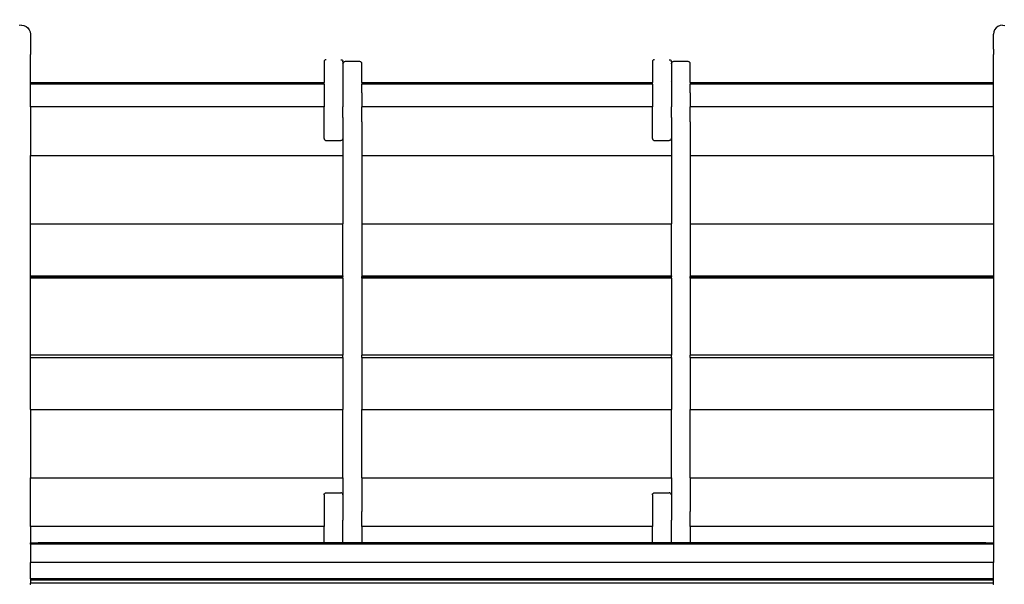
# Model space of a CAD drawing. Units: millimetres. Extents: x 458 to 8927, y 558 to 7470.
# Drawn here: x 3206 to 5065, y 4102 to 5167 of the extents above; entities that cross this region are included whole.
import ezdxf

# ---------------------------------------------------------------- set-up
doc = ezdxf.new("R2010")
doc.units = ezdxf.units.MM
doc.layers.add('Athena', color=7, linetype='Continuous')
doc.layers.add('Mått', color=7, linetype='Continuous')
doc.styles.get("Standard").update_dxf_attribs({"font": 'arial.ttf', "height": 185})
doc.dimstyles.new('LF', dxfattribs={"dimtxt": 185, "dimasz": 120, "dimexe": 50, "dimexo": 300, "dimgap": 50, "dimtad": 1, "dimtih": 1, "dimtoh": 1, "dimdec": 0, "dimtxsty": 'Standard', "dimcen": 2.5, "dimadec": 0, "dimazin": 0, "dimtfac": 1, "dimtdec": 0, "dimtmove": 0, "dimatfit": 3, "dimfxl": 1, "dimarcsym": 0})

# ---------------------------------------------------------------- blocks, each defined once
blk = doc.blocks.new('Athena')
for p, q in [((-645.5, 1318.3), (-649.9, 1317.8)), ((-645.5, 1318.3), (-641.1, 1317.8)), ((-641.1, 1317.8), (-637, 1316.1)), ((-637, 1316.1), (-633.5, 1313.4)), ((-633.5, 1313.4), (-630.8, 1309.8)), ((-630.8, 1309.8), (-629.1, 1305.7)), ((-629.1, 1305.7), (-628.5, 1301.3)), ((1190.2, 1305.7), (1189.7, 1301.3)), ((1191.9, 1309.8), (1190.2, 1305.7)), ((1194.6, 1313.4), (1191.9, 1309.8)), ((1198.2, 1316.1), (1194.6, 1313.4)), ((1202.3, 1317.8), (1198.2, 1316.1)), ((1206.7, 1318.3), (1202.3, 1317.8)), ((1206.7, 1318.3), (1211.1, 1317.8)), ((-628.5, 1301.3), (-628.5, 1273.3)), ((1189.7, 1273.3), (1189.7, 1301.3)), ((-629.1, 1273.3), (-628.5, 1273.3)), ((-628.5, 1273.3), (-628.5, 1263.3)), ((1189.7, 1273.3), (1190.2, 1273.3)), ((1189.7, 1273.3), (1189.7, 1263.3)), ((-629.1, 1263.3), (-628.5, 1263.3)), ((-628.5, 1210.3), (-628.5, 1263.3)), ((-74.2, 1250.4), (-74.3, 1249.3)), ((-74.3, 1249.3), (-74.3, 1210.3)), ((-73.8, 1251.3), (-74.2, 1250.4)), ((-73.1, 1252.2), (-73.8, 1251.3)), ((-72.3, 1252.8), (-73.1, 1252.2)), ((-71.3, 1253.2), (-72.3, 1252.8)), ((-70.3, 1253.3), (-71.3, 1253.2)), ((-42.5, 1253.3), (-41.5, 1253.2)), ((-41.5, 1253.2), (-40.5, 1252.8)), ((-40.5, 1252.8), (-39.7, 1252.2)), ((-39.7, 1252.2), (-39, 1251.3)), ((-39, 1251.3), (-38.6, 1250.4)), ((-38.5, 1249.3), (-38.6, 1250.4)), ((-38.5, 1249.3), (-38.5, 1245.6)), ((-38.5, 1245.6), (-38.4, 1246.6)), ((-38, 1247.6), (-38.4, 1246.6)), ((-37.3, 1248.4), (-38, 1247.6)), ((-37.3, 1248.4), (-36.5, 1249)), ((-35.5, 1249.4), (-36.5, 1249)), ((-34.5, 1249.6), (-35.5, 1249.4)), ((-6.7, 1249.6), (-34.5, 1249.6)), ((-5.7, 1249.4), (-6.7, 1249.6)), ((-4.7, 1249), (-5.7, 1249.4)), ((-3.9, 1248.4), (-4.7, 1249)), ((-3.2, 1247.6), (-3.9, 1248.4)), ((-2.8, 1246.6), (-3.2, 1247.6)), ((-2.7, 1245.6), (-2.8, 1246.6)), ((545.8, 1250.4), (545.7, 1249.3)), ((545.7, 1249.3), (545.7, 1210.3)), ((546.2, 1251.3), (545.8, 1250.4)), ((546.9, 1252.2), (546.2, 1251.3)), ((547.7, 1252.8), (546.9, 1252.2)), ((548.7, 1253.2), (547.7, 1252.8)), ((549.7, 1253.3), (548.7, 1253.2)), ((577.5, 1253.3), (578.5, 1253.2)), ((578.5, 1253.2), (579.5, 1252.8)), ((579.5, 1252.8), (580.3, 1252.2)), ((580.3, 1252.2), (581, 1251.3)), ((581, 1251.3), (581.4, 1250.4)), ((581.5, 1249.3), (581.4, 1250.4)), ((581.5, 1249.3), (581.5, 1245.6)), ((581.5, 1245.6), (581.6, 1246.6)), ((582, 1247.6), (581.6, 1246.6)), ((582.7, 1248.4), (582, 1247.6)), ((582.7, 1248.4), (583.5, 1249)), ((584.5, 1249.4), (583.5, 1249)), ((585.5, 1249.6), (584.5, 1249.4)), ((613.3, 1249.6), (585.5, 1249.6)), ((614.3, 1249.4), (613.3, 1249.6)), ((615.3, 1249), (614.3, 1249.4)), ((616.1, 1248.4), (615.3, 1249)), ((616.8, 1247.6), (616.1, 1248.4)), ((617.2, 1246.6), (616.8, 1247.6)), ((617.3, 1245.6), (617.2, 1246.6)), ((1189.7, 1263.3), (1190.2, 1263.3)), ((1189.7, 1210.3), (1189.7, 1263.3)), ((-38.5, 1245.6), (-38.5, 1213.3)), ((-2.7, 1215.8), (-2.7, 1245.6)), ((581.5, 1245.6), (581.5, 1213.3)), ((617.3, 1215.8), (617.3, 1245.6)), ((-629.1, 1210.3), (-628.5, 1210.3)), ((-628.5, 1210.3), (-74.3, 1210.3)), ((-628.5, 1207.4), (-628.5, 1210.3)), ((-74.3, 1207.4), (-74.3, 1210.3)), ((-74.2, 1215.8), (-73.8, 1215.8)), ((-74.2, 1212.3), (-73.8, 1211.3)), ((-74.2, 1210.3), (-73.8, 1210.3)), ((-38.5, 1213.3), (-38.6, 1212.3)), ((-38.6, 1210.3), (-38.5, 1210.3)), ((-38.5, 1213.3), (-38.5, 1210.3)), ((-38.5, 1210.3), (-38.4, 1210.3)), ((-38.5, 1210.3), (-38.5, 1207.4)), ((-2.7, 1215.8), (-2.8, 1215.8)), ((-2.8, 1210.3), (-2.7, 1210.3)), ((-2.7, 1210.3), (-2.7, 1215.8)), ((-2.7, 1210.3), (545.7, 1210.3)), ((-2.7, 1210.3), (-2.7, 1207.4)), ((545.7, 1207.4), (545.7, 1210.3)), ((545.8, 1215.8), (546.2, 1215.8)), ((545.8, 1212.3), (546.2, 1211.3)), ((545.8, 1210.3), (546.2, 1210.3)), ((581.5, 1213.3), (581.4, 1212.3)), ((581.4, 1210.3), (581.5, 1210.3)), ((581.5, 1213.3), (581.5, 1210.3)), ((581.5, 1210.3), (581.6, 1210.3)), ((581.5, 1210.3), (581.5, 1207.4)), ((617.3, 1215.8), (617.2, 1215.8)), ((617.2, 1210.3), (617.3, 1210.3)), ((617.3, 1210.3), (617.3, 1215.8)), ((617.3, 1210.3), (1189.7, 1210.3)), ((617.3, 1210.3), (617.3, 1207.4)), ((1189.7, 1207.4), (1189.7, 1210.3)), ((1189.7, 1210.3), (1190.2, 1210.3)), ((-628.5, 1207.4), (-629.1, 1207.4)), ((-74.3, 1207.4), (-628.5, 1207.4)), ((-628.5, 1164.2), (-628.5, 1207.4)), ((-74.3, 1207.4), (-74.3, 1164.2)), ((-73.8, 1207.4), (-74.2, 1207.4)), ((-74.2, 1190.8), (-73.8, 1190.8)), ((-38.5, 1207.4), (-38.6, 1207.4)), ((-38.6, 1207.3), (-38.5, 1207.3)), ((-38.6, 1199.3), (-38.5, 1199.3)), ((-38.4, 1207.4), (-38.5, 1207.4)), ((-38.5, 1207.3), (-38.5, 1207.4)), ((-38.4, 1207.3), (-38.5, 1207.3)), ((-38.5, 1207.3), (-38.5, 1199.3)), ((-38.4, 1199.3), (-38.5, 1199.3)), ((-38.5, 1199.3), (-38.5, 1164.2)), ((-2.7, 1207.4), (-2.8, 1207.4)), ((-2.7, 1190.8), (-2.8, 1190.8)), ((545.7, 1207.4), (-2.7, 1207.4)), ((-2.7, 1190.8), (-2.7, 1207.4)), ((-2.7, 1190.8), (-2.7, 1164.2)), ((545.7, 1207.4), (545.7, 1164.2)), ((546.2, 1207.4), (545.8, 1207.4)), ((545.8, 1190.8), (546.2, 1190.8)), ((581.5, 1207.4), (581.4, 1207.4)), ((581.4, 1207.3), (581.5, 1207.3)), ((581.4, 1199.3), (581.5, 1199.3)), ((581.6, 1207.4), (581.5, 1207.4)), ((581.5, 1207.3), (581.5, 1207.4)), ((581.6, 1207.3), (581.5, 1207.3)), ((581.5, 1207.3), (581.5, 1199.3)), ((581.6, 1199.3), (581.5, 1199.3)), ((581.5, 1199.3), (581.5, 1164.2)), ((617.3, 1207.4), (617.2, 1207.4)), ((617.3, 1190.8), (617.2, 1190.8)), ((1189.7, 1207.4), (617.3, 1207.4)), ((617.3, 1190.8), (617.3, 1207.4)), ((617.3, 1190.8), (617.3, 1164.2)), ((1190.2, 1207.4), (1189.7, 1207.4)), ((1189.7, 1164.2), (1189.7, 1207.4)), ((-628.5, 1164.2), (-629.1, 1164.2)), ((-74.3, 1164.2), (-628.5, 1164.2)), ((-628.5, 1164.2), (-628.5, 1072.3)), ((-74.3, 1104.8), (-74.3, 1164.2)), ((-73.8, 1164.2), (-74.2, 1164.2)), ((-74.2, 1160.8), (-73.8, 1160.8)), ((-38.5, 1164.2), (-38.6, 1164.2)), ((-38.4, 1164.2), (-38.5, 1164.2)), ((-38.5, 1152.3), (-38.5, 1164.2)), ((-2.7, 1164.2), (-2.8, 1164.2)), ((-2.7, 1160.8), (-2.8, 1160.8)), ((545.7, 1164.2), (-2.7, 1164.2)), ((-2.7, 1160.8), (-2.7, 1164.2)), ((-2.7, 1135.8), (-2.7, 1160.8)), ((545.7, 1104.8), (545.7, 1164.2)), ((546.2, 1164.2), (545.8, 1164.2)), ((545.8, 1160.8), (546.2, 1160.8)), ((581.5, 1164.2), (581.4, 1164.2)), ((581.6, 1164.2), (581.5, 1164.2)), ((581.5, 1152.3), (581.5, 1164.2)), ((617.3, 1164.2), (617.2, 1164.2)), ((617.3, 1160.8), (617.2, 1160.8)), ((1189.7, 1164.2), (617.3, 1164.2)), ((617.3, 1160.8), (617.3, 1164.2)), ((617.3, 1135.8), (617.3, 1160.8)), ((1190.2, 1164.2), (1189.7, 1164.2)), ((1189.7, 1072.3), (1189.7, 1164.2)), ((-74.2, 1135.8), (-73.8, 1135.8)), ((-38.6, 1152.3), (-38.5, 1152.3)), ((-38.6, 1144.3), (-38.5, 1144.3)), ((-38.4, 1152.3), (-38.5, 1152.3)), ((-38.5, 1144.3), (-38.5, 1152.3)), ((-38.4, 1144.3), (-38.5, 1144.3)), ((-38.5, 1144.3), (-38.5, 1104.8)), ((-2.7, 1135.8), (-2.8, 1135.8)), ((-2.7, 1135.8), (-2.7, 1072.3)), ((545.8, 1135.8), (546.2, 1135.8)), ((581.4, 1152.3), (581.5, 1152.3)), ((581.4, 1144.3), (581.5, 1144.3)), ((581.6, 1152.3), (581.5, 1152.3)), ((581.5, 1144.3), (581.5, 1152.3)), ((581.6, 1144.3), (581.5, 1144.3)), ((581.5, 1144.3), (581.5, 1104.8)), ((617.3, 1135.8), (617.2, 1135.8)), ((617.3, 1135.8), (617.3, 1072.3)), ((-74.3, 1104.8), (-74.2, 1103.8)), ((-74.2, 1103.8), (-73.8, 1102.8)), ((-73.8, 1102.8), (-73.1, 1102)), ((-73.1, 1102), (-72.3, 1101.4)), ((-72.3, 1101.4), (-71.3, 1101)), ((-71.3, 1101), (-70.3, 1100.8)), ((-70.3, 1100.8), (-42.5, 1100.8)), ((-41.5, 1101), (-42.5, 1100.8)), ((-40.5, 1101.4), (-41.5, 1101)), ((-40.5, 1101.4), (-39.7, 1102)), ((-39, 1102.8), (-39.7, 1102)), ((-39, 1102.8), (-38.6, 1103.8)), ((-38.5, 1104.8), (-38.6, 1103.8)), ((-38.5, 1104.8), (-38.5, 1072.3)), ((545.7, 1104.8), (545.8, 1103.8)), ((545.8, 1103.8), (546.2, 1102.8)), ((546.2, 1102.8), (546.9, 1102)), ((546.9, 1102), (547.7, 1101.4)), ((547.7, 1101.4), (548.7, 1101)), ((548.7, 1101), (549.7, 1100.8)), ((549.7, 1100.8), (577.5, 1100.8)), ((578.5, 1101), (577.5, 1100.8)), ((579.5, 1101.4), (578.5, 1101)), ((579.5, 1101.4), (580.3, 1102)), ((581, 1102.8), (580.3, 1102)), ((581, 1102.8), (581.4, 1103.8)), ((581.5, 1104.8), (581.4, 1103.8)), ((581.5, 1104.8), (581.5, 1072.3)), ((-629.1, 1072.3), (-628.5, 1072.3)), ((-628.5, 1072.3), (-38.5, 1072.3)), ((-628.5, 943.8), (-628.5, 1072.3)), ((-38.5, 1072.3), (-38.4, 1072.3)), ((-38.5, 1072.3), (-38.5, 943.8)), ((-2.8, 1072.3), (-2.7, 1072.3)), ((-2.7, 1072.3), (581.5, 1072.3)), ((-2.7, 1072.3), (-2.7, 943.8)), ((581.5, 1072.3), (581.6, 1072.3)), ((581.5, 1072.3), (581.5, 943.8)), ((617.2, 1072.3), (617.3, 1072.3)), ((617.3, 1072.3), (1189.7, 1072.3)), ((617.3, 1072.3), (617.3, 943.8)), ((1189.7, 1072.3), (1190.2, 1072.3)), ((1189.7, 1072.3), (1189.7, 943.8)), ((-629.1, 943.8), (-628.5, 943.8)), ((-628.5, 943.8), (-38.5, 943.8)), ((-628.5, 845.6), (-628.5, 943.8)), ((-38.5, 943.8), (-38.4, 943.8)), ((-38.5, 845.6), (-38.5, 943.8)), ((-2.8, 943.8), (-2.7, 943.8)), ((-2.7, 943.8), (581.5, 943.8)), ((-2.7, 943.8), (-2.7, 845.6)), ((581.5, 943.8), (581.6, 943.8)), ((581.5, 845.6), (581.5, 943.8)), ((617.2, 943.8), (617.3, 943.8)), ((617.3, 943.8), (1189.7, 943.8)), ((617.3, 943.8), (617.3, 845.6)), ((1189.7, 943.8), (1190.2, 943.8)), ((1189.7, 943.8), (1189.7, 845.6)), ((-629.1, 845.6), (-628.5, 845.6)), ((-629.1, 844.4), (-628.5, 844.4)), ((-628.5, 840.8), (-629.1, 840.8)), ((-628.5, 845.6), (-38.5, 845.6)), ((-628.5, 844.4), (-628.5, 845.6)), ((-628.5, 844.4), (-38.5, 844.4)), ((-628.5, 840.8), (-628.5, 844.4)), ((-38.5, 840.8), (-628.5, 840.8)), ((-628.5, 695.8), (-628.5, 840.8)), ((-38.5, 845.6), (-38.4, 845.6)), ((-38.5, 845.6), (-38.5, 844.4)), ((-38.5, 844.4), (-38.4, 844.4)), ((-38.5, 840.8), (-38.5, 844.4)), ((-38.4, 840.8), (-38.5, 840.8)), ((-38.5, 840.8), (-38.5, 695.8)), ((-2.8, 845.6), (-2.7, 845.6)), ((-2.8, 844.4), (-2.7, 844.4)), ((-2.7, 840.8), (-2.8, 840.8)), ((-2.7, 845.6), (581.5, 845.6)), ((-2.7, 845.6), (-2.7, 844.4)), ((-2.7, 844.4), (581.5, 844.4)), ((-2.7, 840.8), (-2.7, 844.4)), ((581.5, 840.8), (-2.7, 840.8)), ((-2.7, 840.8), (-2.7, 695.8)), ((581.5, 845.6), (581.6, 845.6)), ((581.5, 845.6), (581.5, 844.4)), ((581.5, 844.4), (581.6, 844.4)), ((581.5, 840.8), (581.5, 844.4)), ((581.6, 840.8), (581.5, 840.8)), ((581.5, 840.8), (581.5, 695.8)), ((617.2, 845.6), (617.3, 845.6)), ((617.2, 844.4), (617.3, 844.4)), ((617.3, 840.8), (617.2, 840.8)), ((617.3, 845.6), (1189.7, 845.6)), ((617.3, 845.6), (617.3, 844.4)), ((617.3, 844.4), (1189.7, 844.4)), ((617.3, 840.8), (617.3, 844.4)), ((1189.7, 840.8), (617.3, 840.8)), ((617.3, 840.8), (617.3, 695.8)), ((1189.7, 845.6), (1190.2, 845.6)), ((1189.7, 845.6), (1189.7, 844.4)), ((1189.7, 844.4), (1190.2, 844.4)), ((1189.7, 844.4), (1189.7, 840.8)), ((1189.7, 840.8), (1189.7, 695.8)), ((1190.2, 840.8), (1189.7, 840.8)), ((-628.5, 695.8), (-629.1, 695.8)), ((-629.1, 691), (-628.5, 691)), ((-38.5, 695.8), (-628.5, 695.8)), ((-628.5, 691), (-628.5, 695.8)), ((-628.5, 691), (-38.5, 691)), ((-628.5, 592.9), (-628.5, 691)), ((-38.4, 695.8), (-38.5, 695.8)), ((-38.5, 691), (-38.5, 695.8)), ((-38.5, 691), (-38.4, 691)), ((-38.5, 691), (-38.5, 592.9)), ((-2.7, 695.8), (-2.8, 695.8)), ((-2.8, 691), (-2.7, 691)), ((581.5, 695.8), (-2.7, 695.8)), ((-2.7, 691), (-2.7, 695.8)), ((-2.7, 691), (581.5, 691)), ((-2.7, 691), (-2.7, 592.9)), ((581.6, 695.8), (581.5, 695.8)), ((581.5, 691), (581.5, 695.8)), ((581.5, 691), (581.6, 691)), ((581.5, 691), (581.5, 592.9)), ((617.3, 695.8), (617.2, 695.8)), ((617.2, 691), (617.3, 691)), ((1189.7, 695.8), (617.3, 695.8)), ((617.3, 691), (617.3, 695.8)), ((617.3, 691), (1189.7, 691)), ((617.3, 691), (617.3, 592.9)), ((1190.2, 695.8), (1189.7, 695.8)), ((1189.7, 695.8), (1189.7, 691)), ((1189.7, 691), (1190.2, 691)), ((1189.7, 691), (1189.7, 592.9)), ((-629.1, 592.9), (-628.5, 592.9)), ((-628.5, 592.9), (-38.5, 592.9)), ((-628.5, 592.9), (-628.5, 464.4)), ((-38.5, 592.9), (-38.4, 592.9)), ((-38.5, 464.4), (-38.5, 592.9)), ((-2.8, 592.9), (-2.7, 592.9)), ((-2.7, 592.9), (581.5, 592.9)), ((-2.7, 464.4), (-2.7, 592.9)), ((581.5, 592.9), (581.6, 592.9)), ((581.5, 464.4), (581.5, 592.9)), ((617.2, 592.9), (617.3, 592.9)), ((617.3, 592.9), (1189.7, 592.9)), ((617.3, 464.4), (617.3, 592.9)), ((1189.7, 592.9), (1190.2, 592.9)), ((1189.7, 592.9), (1189.7, 464.4)), ((-629.1, 464.4), (-628.5, 464.4)), ((-628.5, 464.4), (-38.5, 464.4)), ((-628.5, 372.5), (-628.5, 464.4)), ((-38.5, 464.4), (-38.4, 464.4)), ((-38.5, 464.4), (-38.5, 431.8)), ((-2.8, 464.4), (-2.7, 464.4)), ((-2.7, 464.4), (581.5, 464.4)), ((-2.7, 464.4), (-2.7, 400.8)), ((581.5, 464.4), (581.6, 464.4)), ((581.5, 464.4), (581.5, 431.8)), ((617.2, 464.4), (617.3, 464.4)), ((617.3, 464.4), (1189.7, 464.4)), ((617.3, 464.4), (617.3, 400.8)), ((1189.7, 464.4), (1190.2, 464.4)), ((1189.7, 464.4), (1189.7, 372.5)), ((-74.3, 431.8), (-74.2, 432.9)), ((-74.3, 431.8), (-74.3, 372.5)), ((-74.2, 432.9), (-73.8, 433.8)), ((-73.8, 433.8), (-73.1, 434.7)), ((-73.1, 434.7), (-72.3, 435.3)), ((-72.3, 435.3), (-71.3, 435.7)), ((-71.3, 435.7), (-70.3, 435.8)), ((-70.3, 435.8), (-42.5, 435.8)), ((-41.5, 435.7), (-42.5, 435.8)), ((-40.5, 435.3), (-41.5, 435.7)), ((-39.7, 434.7), (-40.5, 435.3)), ((-39, 433.8), (-39.7, 434.7)), ((-38.6, 432.9), (-39, 433.8)), ((-38.5, 431.8), (-38.6, 432.9)), ((-38.5, 431.8), (-38.5, 392.3)), ((545.7, 431.8), (545.8, 432.9)), ((545.7, 431.8), (545.7, 372.5)), ((545.8, 432.9), (546.2, 433.8)), ((546.2, 433.8), (546.9, 434.7)), ((546.9, 434.7), (547.7, 435.3)), ((547.7, 435.3), (548.7, 435.7)), ((548.7, 435.7), (549.7, 435.8)), ((549.7, 435.8), (577.5, 435.8)), ((578.5, 435.7), (577.5, 435.8)), ((579.5, 435.3), (578.5, 435.7)), ((580.3, 434.7), (579.5, 435.3)), ((581, 433.8), (580.3, 434.7)), ((581.4, 432.9), (581, 433.8)), ((581.5, 431.8), (581.4, 432.9)), ((581.5, 431.8), (581.5, 392.3)), ((-74.2, 400.8), (-73.8, 400.8)), ((-38.6, 392.3), (-38.5, 392.3)), ((-38.4, 392.3), (-38.5, 392.3)), ((-38.5, 392.3), (-38.5, 384.4)), ((-2.7, 400.8), (-2.8, 400.8)), ((-2.7, 375.8), (-2.7, 400.8)), ((545.8, 400.8), (546.2, 400.8)), ((581.4, 392.3), (581.5, 392.3)), ((581.6, 392.3), (581.5, 392.3)), ((581.5, 392.3), (581.5, 384.4)), ((617.3, 400.8), (617.2, 400.8)), ((617.3, 375.8), (617.3, 400.8)), ((-628.5, 372.5), (-629.1, 372.5)), ((-74.3, 372.5), (-628.5, 372.5)), ((-628.5, 372.5), (-628.5, 341.6)), ((-74.3, 341.6), (-74.3, 372.5)), ((-74.2, 375.8), (-73.8, 375.8)), ((-73.8, 372.5), (-74.2, 372.5)), ((-38.6, 384.3), (-38.5, 384.4)), ((-38.5, 372.5), (-38.6, 372.5)), ((-38.4, 384.4), (-38.5, 384.4)), ((-38.5, 372.5), (-38.5, 384.4)), ((-38.4, 372.5), (-38.5, 372.5)), ((-38.5, 341.6), (-38.5, 372.5)), ((-2.7, 375.8), (-2.8, 375.8)), ((-2.7, 372.5), (-2.8, 372.5)), ((-2.7, 372.5), (-2.7, 375.8)), ((545.7, 372.5), (-2.7, 372.5)), ((-2.7, 372.5), (-2.7, 345.8)), ((545.7, 341.6), (545.7, 372.5)), ((545.8, 375.8), (546.2, 375.8)), ((546.2, 372.5), (545.8, 372.5)), ((581.4, 384.3), (581.5, 384.4)), ((581.5, 372.5), (581.4, 372.5)), ((581.6, 384.4), (581.5, 384.4)), ((581.5, 372.5), (581.5, 384.4)), ((581.6, 372.5), (581.5, 372.5)), ((581.5, 341.6), (581.5, 372.5)), ((617.3, 375.8), (617.2, 375.8)), ((617.3, 372.5), (617.2, 372.5)), ((617.3, 372.5), (617.3, 375.8)), ((1189.7, 372.5), (617.3, 372.5)), ((617.3, 372.5), (617.3, 345.8)), ((1190.2, 372.5), (1189.7, 372.5)), ((1189.7, 372.5), (1189.7, 341.6)), ((-628.5, 341.6), (-629.1, 341.6)), ((-629, 339.8), (-629.1, 339.8)), ((-628.5, 338.9), (-629.1, 338.9)), ((-628.5, 339.7), (-629, 339.8)), ((-628.5, 339.7), (-628.5, 341.6)), ((-628.5, 341.6), (-612.8, 341.6)), ((-628.4, 339.6), (-628.5, 339.7)), ((-628.5, 338.9), (-628.5, 339.7)), ((-614.4, 338.9), (-628.5, 338.9)), ((-628.5, 338.9), (-628.5, 304.6)), ((-627.2, 339.2), (-628.4, 339.6)), ((-627, 339.1), (-627.2, 339.2)), ((-624.4, 339), (-627, 339.1)), ((-622.1, 339.2), (-624.4, 339)), ((-621.3, 339.3), (-622.1, 339.2)), ((-620.2, 339.6), (-621.3, 339.3)), ((-618.6, 339.9), (-620.2, 339.6)), ((-618.1, 340), (-618.6, 339.9)), ((-617.4, 340.2), (-618.1, 340)), ((-616.4, 340.5), (-617.4, 340.2)), ((-615.4, 340.8), (-616.4, 340.5)), ((-615.2, 340.8), (-615.4, 340.8)), ((-614.7, 341), (-615.2, 340.8)), ((-614, 341.2), (-614.7, 341)), ((-614.4, 338.9), (-614, 339.2)), ((-74.3, 338.9), (-614.4, 338.9)), ((-613.3, 341.3), (-614, 341.2)), ((-613.7, 339.6), (-612.5, 340.8)), ((-613.1, 341.4), (-613.3, 341.3)), ((-612.9, 341.4), (-613.1, 341.4)), ((-612.5, 341.5), (-612.9, 341.4)), ((-612.8, 341.6), (-612.2, 341.6)), ((-612.2, 341.6), (-612.5, 341.5)), ((-612.3, 341), (-611.7, 341.6)), ((-612.2, 341.6), (-612.2, 341.6)), ((-611.7, 341.6), (-612.2, 341.6)), ((-74.3, 341.6), (-611.7, 341.6)), ((-74.3, 341.6), (-74.3, 341)), ((-64.3, 341.6), (-74.3, 341.6)), ((-74.3, 340.8), (-74.3, 339.6)), ((-74.3, 339.2), (-74.3, 338.9)), ((-64.3, 338.9), (-74.3, 338.9)), ((-74.2, 345.8), (-73.8, 345.8)), ((-64.3, 342.1), (-64.3, 341.6)), ((-64.3, 341.6), (-64.3, 341)), ((-38.5, 341.6), (-64.3, 341.6)), ((-64.3, 340.8), (-64.3, 339.6)), ((-64.3, 338.9), (-64.3, 339.2)), ((-38.5, 338.9), (-64.3, 338.9)), ((-38.5, 341), (-38.5, 341.6)), ((-2.7, 341.6), (-38.5, 341.6)), ((-38.5, 339.6), (-38.5, 340.8)), ((-38.5, 339.2), (-38.5, 338.9)), ((-2.7, 338.9), (-38.5, 338.9)), ((-2.7, 345.8), (-2.8, 345.8)), ((-2.7, 345.8), (-2.7, 341.6)), ((-2.7, 341), (-2.7, 341.6)), ((545.7, 341.6), (-2.7, 341.6)), ((-2.7, 340.8), (-2.7, 339.6)), ((-2.7, 338.9), (-2.7, 339.2)), ((545.7, 338.9), (-2.7, 338.9)), ((545.7, 341.6), (545.7, 341)), ((555.7, 341.6), (545.7, 341.6)), ((545.7, 340.8), (545.7, 339.6)), ((545.7, 339.2), (545.7, 338.9)), ((555.7, 338.9), (545.7, 338.9)), ((545.8, 345.8), (546.2, 345.8)), ((555.7, 342.1), (555.7, 341.6)), ((555.7, 341.6), (555.7, 341)), ((581.5, 341.6), (555.7, 341.6)), ((555.7, 340.8), (555.7, 339.6)), ((555.7, 338.9), (555.7, 339.2)), ((581.5, 338.9), (555.7, 338.9)), ((581.5, 341), (581.5, 341.6)), ((617.3, 341.6), (581.5, 341.6)), ((581.5, 339.6), (581.5, 340.8)), ((581.5, 339.2), (581.5, 338.9)), ((617.3, 338.9), (581.5, 338.9)), ((617.3, 345.8), (617.2, 345.8)), ((617.3, 345.8), (617.3, 341.6)), ((617.3, 341), (617.3, 341.6)), ((1173, 341.6), (617.3, 341.6)), ((617.3, 340.8), (617.3, 339.6)), ((617.3, 338.9), (617.3, 339.2)), ((1175.7, 338.9), (617.3, 338.9)), ((1173.6, 341), (1173, 341.6)), ((1173.1, 341.6), (1173, 341.6)), ((1173.7, 341), (1173.1, 341.6)), ((1173.5, 341.6), (1173.1, 341.6)), ((1173.6, 341.6), (1173.5, 341.6)), ((1173.5, 341.6), (1173.5, 341.6)), ((1173.8, 341.5), (1173.6, 341.6)), ((1173.6, 341.6), (1174.1, 341.6)), ((1173.8, 341.5), (1174.1, 341.6)), ((1174.3, 341.4), (1173.8, 341.5)), ((1174.9, 339.6), (1173.8, 340.8)), ((1175, 339.6), (1173.9, 340.8)), ((1174.1, 341.6), (1189.7, 341.6)), ((1174.7, 341.3), (1174.3, 341.4)), ((1175.2, 341.2), (1174.7, 341.3)), ((1176, 341), (1175.2, 341.2)), ((1175.2, 341.2), (1175.2, 341.2)), ((1175.7, 338.9), (1175.3, 339.2)), ((1175.8, 338.9), (1175.4, 339.2)), ((1175.8, 338.9), (1175.7, 338.9)), ((1189.7, 338.9), (1175.8, 338.9)), ((1176.8, 340.8), (1176, 341)), ((1177.6, 340.5), (1176.8, 340.8)), ((1178.8, 340.2), (1177.6, 340.5)), ((1179.9, 339.9), (1178.8, 340.2)), ((1180.7, 339.7), (1179.9, 339.9)), ((1181.4, 339.6), (1180.7, 339.7)), ((1183.3, 339.2), (1181.4, 339.6)), ((1183.9, 339.1), (1183.3, 339.2)), ((1186.8, 338.9), (1183.9, 339.1)), ((1188.7, 339.2), (1186.8, 338.9)), ((1189.2, 339.3), (1188.7, 339.2)), ((1189.7, 339.5), (1189.2, 339.3)), ((1190.2, 341.6), (1189.7, 341.6)), ((1189.7, 341.6), (1189.7, 339.5)), ((1189.8, 339.6), (1189.7, 339.5)), ((1189.7, 338.9), (1189.7, 339.5)), ((1190.2, 338.9), (1189.7, 338.9)), ((1189.7, 338.9), (1189.7, 304.6)), ((1190.2, 339.8), (1189.8, 339.6)), ((-628.5, 304.6), (-629.1, 304.6)), ((1189.7, 304.6), (-628.5, 304.6)), ((-628.5, 273.6), (-628.5, 304.6)), ((1190.2, 304.6), (1189.7, 304.6)), ((1189.7, 273.6), (1189.7, 304.6)), ((-628.5, 273.6), (-629.1, 273.6)), ((-629.1, 273.3), (-628.5, 273.3)), ((-629.1, 271.6), (-628.5, 271.6)), ((-628.5, 265.1), (-629.1, 265.1)), ((-629.1, 263.3), (-628.5, 263.3)), ((1189.7, 273.6), (-628.5, 273.6)), ((-628.5, 273.3), (-628.5, 273.6)), ((-628.5, 273.3), (-628.5, 271.6)), ((-628.5, 271.6), (1189.7, 271.6)), ((-628.5, 271.6), (-628.5, 265.1)), ((1189.7, 265.1), (-628.5, 265.1)), ((-628.5, 263.3), (-628.5, 265.1)), ((-628.5, 263.1), (-628.5, 263.3)), ((1189.7, 273.3), (1189.7, 273.6)), ((1190.2, 273.6), (1189.7, 273.6)), ((1189.7, 273.3), (1190.2, 273.3)), ((1189.7, 271.6), (1189.7, 273.3)), ((1189.7, 271.6), (1190.2, 271.6)), ((1189.7, 265.1), (1189.7, 271.6)), ((1190.2, 265.1), (1189.7, 265.1)), ((1189.7, 263.3), (1189.7, 265.1)), ((1189.7, 263.3), (1190.2, 263.3)), ((1189.7, 263.1), (1189.7, 263.3))]:
    blk.add_line(p, q)
blk = doc.blocks.new('*D7')
at = {"layer": 'Defpoints', "color": 0, "transparency": 16777216}
for p in [(7792.3, 7056), (478.4, 4105.6), (7792.2, 4105.6)]:
    blk.add_point(p, dxfattribs=at)
at = {"layer": 'Mått', "color": 0, "lineweight": -2, "transparency": 16777216}
for p, q in [((478.4, 4405.6), (478.4, 7106)), ((7792.2, 4405.6), (7792.3, 7106)), ((598.4, 7056), (3597, 7056)), ((7672.3, 7056), (4673.6, 7056))]:
    blk.add_line(p, q, dxfattribs=at)
at = {"layer": 'Mått', "color": 0, "transparency": 16777216}
for points in [[(598.4, 7076), (598.4, 7036), (478.4, 7056)], [(7672.3, 7076), (7672.3, 7036), (7792.3, 7056)]]:
    blk.add_solid(points, dxfattribs=at)
at = {"layer": 'Mått', "color": 0, "transparency": 16777216, "insert": (4135.3, 7056), "char_height": 185, "attachment_point": 5}
blk.add_mtext('7314mm', dxfattribs=at)
blk = doc.blocks.new('*D8')
at = {"layer": 'Defpoints', "color": 0, "transparency": 16777216}
for p in [(5135.3, 6766.6), (4460.6, 563.4), (8413, 563.4)]:
    blk.add_point(p, dxfattribs=at)
at = {"layer": 'Mått', "color": 0, "lineweight": -2, "transparency": 16777216}
for p, q in [((5435.3, 6766.6), (8463, 6766.6)), ((8413, 6646.6), (8413, 3809.6)), ((8413, 683.4), (8413, 3520.5)), ((4760.6, 563.4), (8463, 563.4))]:
    blk.add_line(p, q, dxfattribs=at)
at = {"layer": 'Mått', "color": 0, "transparency": 16777216}
for points in [[(8393, 6646.6), (8433, 6646.6), (8413, 6766.6)], [(8393, 683.4), (8433, 683.4), (8413, 563.4)]]:
    blk.add_solid(points, dxfattribs=at)
at = {"layer": 'Mått', "color": 0, "transparency": 16777216, "insert": (8413, 3665), "char_height": 185, "attachment_point": 5}
blk.add_mtext('6203mm', dxfattribs=at)

msp = doc.modelspace()

# ---------------------------------------------------------------- block references
at = {"layer": 'Athena'}
msp.add_blockref('Athena', (3854.7, 3838.3), dxfattribs=at)

# ---------------------------------------------------------------- dimensions: what is measured, and where the dimension line sits
at = {"layer": 'Mått'}
dim = msp.add_aligned_dim(p1=(478.4, 4105.6), p2=(7792.2, 4105.6), distance=2950.4, dimstyle='LF', override={"dimpost": 'mm'}, dxfattribs=at)
dim.commit()
dim.dimension.update_dxf_attribs({"geometry": '*D7', "text_midpoint": (4135.3, 7056)})
dim = msp.add_linear_dim(base=(8413, 563.4), p1=(5135.3, 6766.6), p2=(4460.6, 563.4), angle=90, dimstyle='LF', override={"dimpost": 'mm'}, dxfattribs=at)
dim.commit()
dim.dimension.update_dxf_attribs({"geometry": '*D8', "text_midpoint": (8413, 3665)})

doc.saveas('drawing.dxf')
